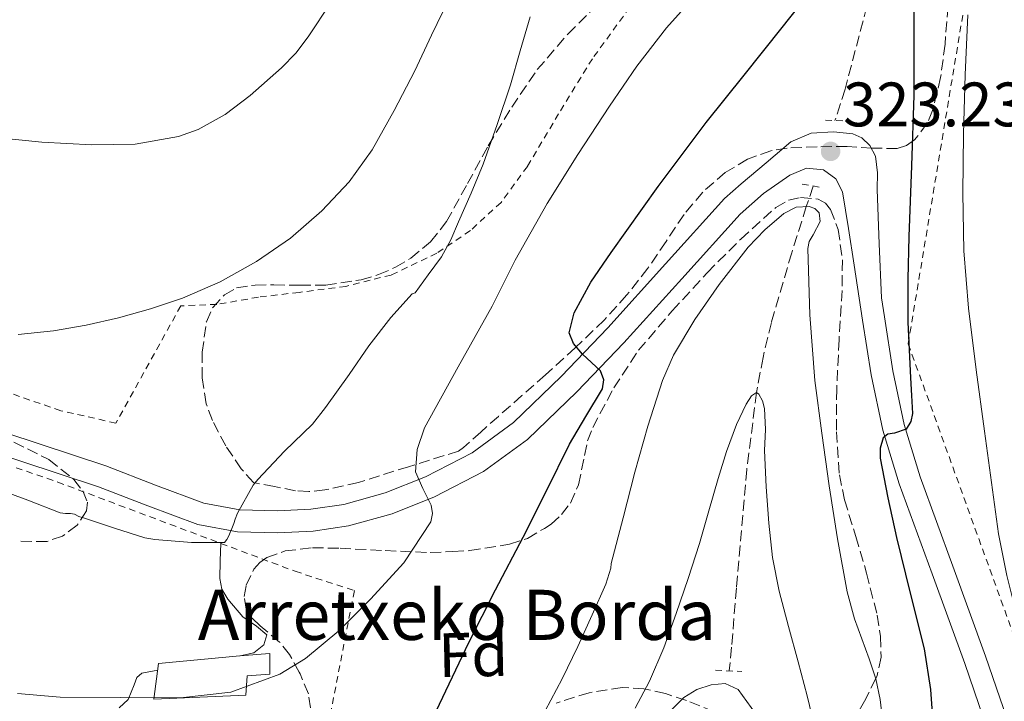
# Model space of a CAD drawing. Units: metres. Extents: x 613503 to 616931, y 4775646 to 4778016.
# Drawn here: x 614619 to 614776, y 4776290 to 4776399 of the extents above; entities that cross this region are included whole.
import ezdxf
from ezdxf.enums import TextEntityAlignment as Align

# ---------------------------------------------------------------- set-up
doc = ezdxf.new("R2010")
doc.units = ezdxf.units.M
doc.header["$MEASUREMENT"] = 0
doc.linetypes.add('DGN Style 2', pattern=[1.7399219301090239, 1.043953158065414, -0.6959687720436097])
doc.linetypes.add('DGN Style 3', pattern=[2.435890702152634, 1.739921930109024, -0.6959687720436097])
for name, color, linetype, lineweight in [('Barranco lineal', 142, 'DGN Style 3', 13), ('Chamizo-cobertizo', 1, 'Continuous', 0), ('Cota de punto acotado terreno', 7, 'Continuous', 0), ('Curva de nivel directora', 30, 'Continuous', 30), ('Curva de nivel intermedia', 30, 'Continuous', 0), ('Etiqueta de zona arbolada', 92, 'Continuous', 0), ('Línea de cambio de uso (parcela vista)', 92, 'Continuous', 0), ('Línea de pista pavimentada', 7, 'Continuous', 0), ('Margen derecho', 7, 'Continuous', 0), ('pavimentado', 23, 'Continuous', 0), ('Pontón-alcantarilla (pasos de agua)', 1, 'DGN Style 2', 0), ('Punto acotado terreno (símbolo)', 7, 'Continuous', 0), ('Tela metálica o alambrada', 7, 'DGN Style 2', 0), ('Texto de Borda', 7, 'Continuous', 0), ('Zona arbolada', 92, 'DGN Style 3', 0)]:
    doc.layers.add(name, color=color, linetype=linetype, lineweight=lineweight)
doc.styles.add('Style-Arial', font='arial.ttf')

# ---------------------------------------------------------------- blocks, each defined once
blk = doc.blocks.new('5PATER')
at = {"layer": 'Punto acotado terreno (símbolo)', "linetype": 'Continuous', "lineweight": 0}
h = blk.add_hatch(color=51, dxfattribs=at)
edge = h.paths.add_edge_path()
edge.add_ellipse((0, 0), major_axis=(-0.1095731443231308, -0.1110710700762829), ratio=0.9994222409660317, start_angle=0, end_angle=360)

msp = doc.modelspace()

# ---------------------------------------------------------------- linework, layer by layer
at = {"layer": 'Barranco lineal', "color": 142, "linetype": 'DGN Style 3', "lineweight": 13}
for points in [[(614805.2300000006, 4776574.65, 345), (614802.1399999997, 4776564.9, 342.9100000000035), (614799.0599999996, 4776555.17, 340), (614796.4900000002, 4776548.67, 339.4100000000035), (614792.0199999996, 4776539.09, 338.5599999999977), (614789.9500000002, 4776534.230000001, 337.1600000000035), (614788.25, 4776529.220000001, 335), (614782.1100000005, 4776505.220000001, 332.8300000000018), (614776.0499999998, 4776481.140000001, 330), (614768.7999999998, 4776454.84, 327.8399999999965), (614763.4699999997, 4776435.439999999, 325.8300000000018), (614761.5700000003, 4776428.539999999, 325), (614756.2100000001, 4776408.210000001, 324.0800000000018), (614750.8399999999, 4776387.9, 322.9400000000023), (614749.2300000006, 4776382.869999999, 322.4100000000035)], [(614745.7599999999, 4776372.41, 320.679999999993), (614744.6500000004, 4776369.15, 320), (614742.3200000003, 4776361.75, 319.2100000000065), (614739.0700000003, 4776350.630000001, 317.3300000000018), (614737.7400000002, 4776345.050000001, 316.1000000000058), (614736.7000000002, 4776339.439999999, 315), (614735.1500000004, 4776327.119999999, 314.1699999999983), (614733.5, 4776308.210000001, 312.8699999999953), (614732.7100000001, 4776298.730000001, 311.9199999999983), (614732.3300000001, 4776294.949999999, 311.6100000000006)]]:
    msp.add_polyline3d(points, dxfattribs=at)
at = {"layer": 'Chamizo-cobertizo', "color": 1, "linetype": 'Continuous', "lineweight": 0}
msp.add_polyline3d([(614655.1500000004, 4776291.060000001, 329.7899999999936), (614640.4600000001, 4776290.42, 330.0899999999965), (614641.2100000001, 4776296.119999999, 331.1900000000023), (614654.1900000004, 4776297.369999999, 331.0899999999965), (614658.9600000001, 4776297.75, 330.8899999999995), (614658.9600000001, 4776297.42, 330.820000000007), (614659, 4776294.439999999, 330.1999999999971), (614655.3399999999, 4776294.180000001, 330.3600000000006)], close=True, dxfattribs=at)
msp.add_polyline3d([(614640.4600000001, 4776290.42, 330.0899999999965), (614641.2100000001, 4776296.119999999, 331.1900000000023), (614654.1900000004, 4776297.369999999, 331.0899999999965), (614658.9600000001, 4776297.75, 330.8899999999995), (614658.9600000001, 4776297.42, 330.820000000007), (614659, 4776294.439999999, 330.1999999999971), (614655.3399999999, 4776294.180000001, 330.3600000000006), (614655.1500000004, 4776291.060000001, 329.7899999999936), (614640.4600000001, 4776290.42, 330.0899999999965)], dxfattribs=at)
at = {"layer": 'Curva de nivel directora', "color": 30, "linetype": 'Continuous', "lineweight": 30, "elevation": 325, "flags": 128}
for points in [[(614761.6900000006, 4776408.990000002), (614761.8200000003, 4776397.949999999), (614761.8200000003, 4776386.91), (614761.4299999992, 4776375.640000001), (614761.0499999992, 4776364.380000002), (614760.8399999992, 4776357.530000002), (614760.8599999992, 4776350.690000001), (614761.0599999982, 4776346.240000002), (614761.2999999997, 4776341.790000001), (614761.4600000004, 4776338.940000001), (614761.6199999992, 4776336.090000001), (614761.3199999997, 4776334.800000001), (614760.6, 4776333.600000001), (614758.7200000002, 4776332.95), (614757.6699999997, 4776332.789999999), (614756.9500000001, 4776332.190000001), (614756.4299999991, 4776330.560000001), (614756.4400000003, 4776328.930000001), (614757.6600000006, 4776322.580000001), (614759.0599999999, 4776316.250000002), (614761.2599999993, 4776307.350000001), (614763.4599999988, 4776298.460000002), (614764.4800000002, 4776291.970000001), (614764.99, 4776284.430000002)], [(614685.5499999993, 4776288.52), (614690.7799999996, 4776299.49), (614695.0399999998, 4776307.930000001), (614699.4199999986, 4776316.32), (614703.1400000001, 4776323.740000002), (614706.8399999995, 4776331.170000001), (614709.459999999, 4776335.61), (614712.0899999999, 4776340), (614712.2999999999, 4776341.439999999), (614711.7700000004, 4776342.880000002), (614710.3599999998, 4776344.230000001), (614708.8899999991, 4776345.57), (614707.4699999997, 4776347.24), (614706.7799999992, 4776348.960000001), (614707.5900000005, 4776352.180000001), (614710.2300000002, 4776357.080000003), (614713.5000000002, 4776361.82), (614720.9799999992, 4776372.360000002), (614728.6599999992, 4776382.560000001), (614734.7500000001, 4776390.140000002), (614740.8200000008, 4776397.730000001), (614746.3099999982, 4776404.789999999)]]:
    msp.add_lwpolyline(points, dxfattribs=at)
at = {"layer": 'Curva de nivel intermedia', "color": 30, "linetype": 'Continuous', "lineweight": 0, "flags": 128}
for points, elevation in [([(614618.6700000004, 4776291.369999999), (614625.51, 4776290.75), (614635.1000000013, 4776290.699999999), (614644.7000000014, 4776290.649999999), (614652.7500000002, 4776291.550000001), (614660.5700000012, 4776294.430000001), (614664.6700000004, 4776296.92), (614670.0000000015, 4776301.380000001), (614675.0300000005, 4776306.400000001), (614680.3900000005, 4776312.219999999), (614684.7000000001, 4776318.75), (614684.9500000002, 4776320.09), (614684.7600000004, 4776321.439999999), (614683.4000000014, 4776324.09), (614682.2600000014, 4776326.75), (614682.4900000015, 4776330.329999999), (614683.6699999995, 4776333.789999999), (614689.0700000019, 4776343.51), (614694.4699999999, 4776353.230000001), (614698.14, 4776360.579999999), (614703.2899999999, 4776369.640000001), (614708.1700000016, 4776377.48), (614713.2300000021, 4776385.199999998), (614717.5999999995, 4776391.57), (614722.3300000015, 4776397.67), (614727.5400000017, 4776403.529999998)], 330.0000000000002), ([(614614.6400000004, 4776380.229999999), (614622.5799999997, 4776379.409999998), (614630.5300000003, 4776378.98), (614637.4500000004, 4776379.100000001), (614644.3700000006, 4776380.34), (614647.5100000009, 4776381.460000001), (614651.8300000017, 4776383.84), (614655.8400000016, 4776386.87), (614660.8600000017, 4776391.279999999), (614663.1200000015, 4776393.66), (614665.0999999996, 4776396.26), (614668.780000001, 4776401.800000001)], 345.0000000000002), ([(614618.770000001, 4776348.720000001), (614624.4599999995, 4776349.279999998), (614629.6600000008, 4776350.199999999), (614634.8100000008, 4776351.38), (614639.9500000017, 4776352.81), (614645.0099999999, 4776354.5), (614651.0600000004, 4776357.130000001), (614656.8600000007, 4776360.359999998), (614662.3000000013, 4776364.109999998), (614667.2800000012, 4776368.470000001), (614671.650000001, 4776373.079999999), (614675.3300000001, 4776378.199999999), (614678.8400000016, 4776384.46), (614682.1299999994, 4776390.84), (614684.8099999995, 4776396.499999999), (614687.5200000008, 4776402.16)], 340.0000000000002), ([(614615.2100000004, 4776324.119999999), (614620.32, 4776322.230000001), (614625.5200000012, 4776320.199999998), (614626.3500000006, 4776320.08), (614627.1500000008, 4776320.08), (614627.7699999998, 4776319.990000002), (614628.4800000007, 4776319.640000001), (614629.3600000013, 4776319.350000001), (614634.1700000014, 4776317.749999999), (614639.0399999997, 4776316.23), (614640.64, 4776315.960000001), (614646.4900000017, 4776315.46), (614651.730000001, 4776315.489999999), (614652.130000001, 4776315.970000001), (614652.4500000007, 4776316.550000001), (614653.2300000008, 4776318.48), (614653.4200000007, 4776319.199999999), (614653.8099999997, 4776320.149999999), (614656.3300000011, 4776324.640000001), (614657.0400000018, 4776325.519999999), (614661.310000001, 4776330.08), (614665.7700000001, 4776334.37), (614667.8900000014, 4776337.029999999), (614671.6599999999, 4776342.31), (614674.7700000012, 4776346.88), (614678.3000000005, 4776351.439999999), (614681.6900000013, 4776355.17), (614682.1699999997, 4776355.380000001), (614684.2900000009, 4776358.239999999), (614686.4000000008, 4776361.109999999), (614687.9100000019, 4776363.82), (614689.13, 4776366.710000001), (614691.1500000006, 4776371.289999999), (614693.0500000005, 4776375.92), (614695.3100000003, 4776382.24), (614697.4200000004, 4776388.600000001), (614698.9699999993, 4776394), (614700.5300000017, 4776399.429999999)], 335), ([(614770.4700000006, 4776399.74), (614770.01, 4776390.180000001), (614769.7300000007, 4776380.740000002), (614769.6500000001, 4776371.3), (614769.790000001, 4776362.090000001), (614770.5300000008, 4776352.91), (614771.8000000005, 4776343.08), (614773.1200000015, 4776333.270000001), (614774.2200000011, 4776325.069999999), (614775.360000001, 4776316.88), (614776.6500000008, 4776310.199999998), (614778.3300000017, 4776303.59), (614780.2300000016, 4776296.579999999), (614782.1900000018, 4776289.599999999), (614785.4500000007, 4776278.680000001), (614788.6900000017, 4776267.75), (614790.8600000021, 4776259.21), (614792.9600000009, 4776250.66), (614795.5, 4776242.77), (614797.7900000011, 4776234.800000002), (614798.6500000017, 4776229.41), (614799.3300000011, 4776223.99)], 330.0000000000002), ([(614702.9300000002, 4776288.58), (614705.6900000006, 4776293.67), (614708.1400000004, 4776298.84), (614710.4800000006, 4776303.890000001), (614712.6500000008, 4776308.819999999), (614713.4100000008, 4776311.359999998), (614713.4900000013, 4776312.13), (614715.3900000012, 4776319.42), (614717.2900000011, 4776326.71), (614719.3499999996, 4776334.05), (614721.680000001, 4776341.33), (614723.4199999999, 4776345.4), (614726.8600000021, 4776351.100000001), (614730.7200000001, 4776356.659999999), (614735.3800000004, 4776362.67), (614738.0300000013, 4776365.41), (614741.0399999999, 4776368.05), (614743.0100000014, 4776369.06), (614745.0900000001, 4776369.17), (614745.9900000008, 4776368.84), (614746.7000000017, 4776368.13), (614746.8700000015, 4776366.730000001), (614745.7200000003, 4776364.609999999), (614745.1200000013, 4776363.53), (614744.8799999999, 4776362.42), (614745.2000000018, 4776351.86), (614746.0300000011, 4776341.33), (614747.1399999997, 4776332.91), (614748.3199999998, 4776324.499999999), (614749.650000002, 4776316.039999999), (614751.1500000019, 4776307.599999999), (614752.3299999998, 4776303.259999998), (614754.7100000002, 4776296.890000001), (614755.7600000007, 4776293.679999999), (614756.4600000004, 4776290.390000001), (614757.4800000018, 4776281.800000001)], 320.0000000000002), ([(614717.3400000003, 4776288.980000001), (614719.6100000012, 4776293.300000001), (614721.8900000011, 4776298.649999999), (614723.8500000013, 4776304.13), (614725.7800000003, 4776309.720000001), (614727.5999999997, 4776315.33), (614729.0999999995, 4776320.51), (614730.5700000003, 4776325.699999999), (614731.9100000014, 4776330.029999999), (614733.5200000008, 4776334.32), (614735.0300000017, 4776337.579999999), (614735.89, 4776338.890000001), (614736.7000000014, 4776339.439999999), (614737.0800000014, 4776339.189999999), (614737.6300000013, 4776338.119999998), (614738, 4776336.88), (614738.1200000007, 4776333.509999999), (614738, 4776330.149999999), (614738.2600000015, 4776324.350000001), (614738.6500000005, 4776318.550000002), (614739.2699999996, 4776313.09), (614740.3300000014, 4776307.720000001), (614741.8300000011, 4776302.060000001), (614743.3399999999, 4776296.4), (614744.7900000005, 4776290.989999999), (614748.2500000006, 4776276.640000001)], 315.0000000000005)]:
    msp.add_lwpolyline(points, dxfattribs=dict(at, elevation=elevation))
at = {"layer": 'Línea de cambio de uso (parcela vista)', "color": 92, "linetype": 'Continuous', "lineweight": 0}
for points in [[(614654.2400000002, 4776297.369999999, 331.1000000000058), (614656.4100000003, 4776297.859999999, 331.1499999999942), (614658.0099999999, 4776299.140000001, 331.3600000000006), (614658.5199999996, 4776300.74, 331.6600000000035), (614656.8300000001, 4776302.130000001, 332.1199999999953), (614654.6799999997, 4776303.619999999, 332.5599999999977), (614652.2699999996, 4776306.430000001, 333.0899999999965), (614651.3200000003, 4776308, 333.3000000000029), (614650.9699999997, 4776309.699999999, 333.4499999999971), (614651.0599999996, 4776312.52, 333.6399999999995), (614651.1500000004, 4776315.34, 333.820000000007)], [(614634.9400000004, 4776289.050000001, 331.5399999999936), (614636.3799999999, 4776290.380000001, 331.6000000000058), (614637.3099999996, 4776292.75, 331.8500000000058), (614637.7199999997, 4776293.930000001, 331.9799999999959), (614638.5599999996, 4776294.600000001, 332.0399999999936), (614641.0700000003, 4776295.060000001, 331.8600000000006)]]:
    msp.add_polyline3d(points, dxfattribs=at)
at = {"layer": 'Línea de pista pavimentada', "color": 7, "linetype": 'Continuous', "lineweight": 0}
for points in [[(614665.530000001, 4776320.78, 332.5800000000019), (614670.8099999983, 4776321.560000002, 331.9900000000052), (614677.4099999988, 4776323.380000002, 331.3899999999995), (614683.8299999982, 4776325.980000001, 330.770000000004), (614691.2699999991, 4776329.810000002, 329.4700000000012), (614697.8699999996, 4776334.630000002, 328.1499999999943), (614705.4899999971, 4776342.01, 327.0099999999949), (614712.9300000003, 4776349.760000002, 325.9100000000036), (614722.1700000005, 4776359.970000002, 323.9100000000037), (614731.5899999995, 4776370.400000001, 322.4499999999971), (614734.2699999996, 4776372.790000003, 322.4100000000035), (614738.2300000002, 4776376.130000002, 322.3099999999977), (614742.1999999977, 4776379.480000001, 322.1999999999972), (614745.4099999998, 4776380.850000001, 322.2500000000001), (614748.9799999993, 4776381.080000001, 322.4499999999971), (614752.0599999971, 4776380.75, 322.6900000000024), (614753.5199999989, 4776380.100000001, 322.8099999999978), (614754.7999999997, 4776378.91, 322.8999999999942), (614755.7199999985, 4776377.170000001, 322.9799999999959), (614756.02, 4776374.529999999, 323.1000000000058), (614755.9599999997, 4776371.869999999, 323.2200000000012), (614756.3099999984, 4776363.199999999, 323.6199999999954), (614756.6700000005, 4776354.540000002, 324.0200000000042), (614757.1199999999, 4776351.529999999, 324.1000000000058), (614758.4600000009, 4776342.87, 324.3699999999955), (614760.2699999991, 4776334.32, 324.7899999999937), (614762.8099999983, 4776325.95, 325.2700000000041), (614768.0399999986, 4776311.7, 326.3899999999995), (614773.2899999992, 4776297.330000001, 327.4499999999972), (614777.8299999987, 4776284.020000001, 327.9199999999984)], [(614448.5899999988, 4776374.76, 342.800000000003), (614452.5000000005, 4776374.27, 342.6999999999972), (614463.8599999995, 4776372.83, 342.2899999999935), (614476.8900000006, 4776371.199999999, 341.6499999999942), (614489.9100000006, 4776369.570000002, 341.0099999999947), (614500.749999999, 4776367.420000002, 340.7299999999959), (614511.4800000001, 4776364.640000001, 340.4400000000024), (614521.8700000015, 4776361.970000002, 339.8899999999994), (614532.1499999987, 4776358.940000001, 339.350000000006), (614544.6499999979, 4776354.110000002, 338.8099999999978), (614557.109999999, 4776349.150000001, 338.3300000000018), (614594.3400000005, 4776336.689999999, 337.2700000000042), (614631.600000001, 4776324.380000001, 336.2799999999988), (614639.48, 4776321.350000001, 335.8699999999955), (614647.4799999996, 4776318.359999999, 335.1300000000046), (614653.8200000009, 4776317.180000002, 334.2100000000065), (614660.2100000012, 4776317.020000001, 333.2700000000041), (614665.8799999974, 4776317.270000001, 332.6000000000059), (614671.5399999992, 4776318.110000002, 331.9900000000052), (614678.5399999976, 4776320.040000002, 331.3899999999995)], [(614678.5399999976, 4776320.040000002, 331.3899999999995), (614685.3000000013, 4776322.78, 330.770000000004), (614693.1199999999, 4776326.800000002, 329.4700000000012), (614700.1499999972, 4776331.930000002, 328.1499999999943), (614707.9799999993, 4776339.52, 327.0099999999949), (614715.510000002, 4776347.36, 325.9100000000036), (614724.7800000012, 4776357.609999999, 323.9100000000037), (614734.0700000006, 4776367.900000002, 322.4499999999971), (614737.8399999992, 4776371.240000002, 322.3899999999995), (614741.9999999988, 4776374.170000002, 322.3899999999995), (614744.6599999988, 4776375.27, 322.3500000000058), (614747.3799999988, 4776375.000000001, 322.3300000000018), (614749.3500000003, 4776373.57, 322.6600000000035), (614750.4499999977, 4776371.480000001, 323.0899999999966), (614751.3999999977, 4776365.630000001, 323.550000000003), (614752.3099999975, 4776359.770000001, 323.8600000000007), (614753.6399999997, 4776351.000000002, 324.1000000000058), (614754.9999999986, 4776342.24, 324.3699999999955), (614756.8500000016, 4776333.440000001, 324.7899999999937), (614759.4800000001, 4776324.83, 325.2700000000041), (614764.7300000006, 4776310.490000002, 326.3899999999995), (614769.9699999976, 4776296.160000003, 327.4499999999972), (614774.5000000005, 4776282.880000004, 327.9199999999984), (614779, 4776269.600000001, 328.3399999999966)], [(614538.1799999994, 4776360.380000001, 339.1399999999993), (614545.9399999998, 4776357.380000001, 338.8099999999978), (614558.3200000006, 4776352.460000001, 338.3300000000018), (614595.4499999991, 4776340.029999999, 337.2700000000042), (614632.7899999978, 4776327.7, 336.2799999999988), (614640.7299999994, 4776324.650000001, 335.8699999999955), (614648.4200000007, 4776321.770000001, 335.1300000000046), (614654.1900000019, 4776320.699999999, 334.2100000000065), (614660.1799999999, 4776320.540000001, 333.2700000000041), (614665.530000001, 4776320.78, 332.6300000000048)]]:
    msp.add_polyline3d(points, dxfattribs=at)
at = {"layer": 'Margen derecho', "color": 7, "linetype": 'Continuous', "lineweight": 0}
msp.add_polyline3d([(614721.4799999997, 4776287.08, 313.2400000000053), (614725.0799999986, 4776290.699999999, 313.0099999999948), (614727.1599999995, 4776292, 312.3099999999977), (614729.4400000017, 4776292.740000002, 311.729999999996), (614731.6799999991, 4776292.930000001, 311.6999999999971), (614733.789999999, 4776291.980000001, 311.729999999996), (614736.5399999982, 4776288.160000003, 311.7899999999936)], dxfattribs=at)
at = {"layer": 'pavimentado', "color": 23, "linetype": 'Continuous', "lineweight": 0}
for points in [[(614595.4499999996, 4776340.029999998, 337.2700000000041), (614632.7899999983, 4776327.699999999, 336.2799999999988), (614640.73, 4776324.65, 335.8699999999953), (614648.4200000013, 4776321.77, 335.1300000000047), (614654.1900000024, 4776320.699999999, 334.2100000000065), (614660.1800000004, 4776320.54, 333.2700000000041), (614665.5300000014, 4776320.779999999, 332.5800000000018), (614670.8099999988, 4776321.560000001, 331.9900000000052), (614677.4099999992, 4776323.380000001, 331.3899999999995), (614683.8299999987, 4776325.980000001, 330.7700000000041), (614691.2699999996, 4776329.810000001, 329.4700000000012), (614697.8700000001, 4776334.630000001, 328.1499999999942), (614705.4899999975, 4776342.009999999, 327.0099999999948), (614712.9300000007, 4776349.760000001, 325.9100000000035), (614722.170000001, 4776359.970000001, 323.9100000000035), (614731.5900000001, 4776370.4, 322.4499999999971), (614734.27, 4776372.790000002, 322.4100000000035), (614738.2300000007, 4776376.130000001, 322.3099999999977), (614742.1999999982, 4776379.48, 322.1999999999971), (614745.4100000003, 4776380.850000001, 322.25), (614748.9799999997, 4776381.08, 322.4499999999971), (614752.0599999976, 4776380.749999999, 322.6900000000023), (614753.5199999994, 4776380.099999999, 322.8099999999977), (614754.8000000002, 4776378.909999999, 322.8999999999942), (614755.7199999989, 4776377.170000001, 322.9799999999959), (614756.0200000005, 4776374.529999998, 323.1000000000058), (614755.9600000002, 4776371.869999999, 323.2200000000012), (614756.3099999989, 4776363.199999998, 323.6199999999953), (614756.670000001, 4776354.540000002, 324.0200000000041), (614757.1200000002, 4776351.529999998, 324.1000000000058), (614758.4600000014, 4776342.869999999, 324.3699999999953), (614760.2699999998, 4776334.32, 324.7899999999936), (614762.8099999988, 4776325.949999999, 325.2700000000041), (614768.0399999992, 4776311.7, 326.3899999999995), (614773.2899999997, 4776297.33, 327.4499999999971), (614777.8299999993, 4776284.02, 327.9199999999983)], [(614774.500000001, 4776282.880000002, 327.9199999999983), (614769.9699999981, 4776296.160000001, 327.4499999999971), (614764.730000001, 4776310.49, 326.3899999999995), (614759.4800000006, 4776324.829999999, 325.2700000000041), (614756.8500000021, 4776333.439999999, 324.7899999999936), (614754.9999999991, 4776342.239999999, 324.3699999999953), (614753.6400000001, 4776351.000000001, 324.1000000000058), (614752.3099999981, 4776359.77, 323.8600000000006), (614751.3999999982, 4776365.630000001, 323.5500000000029), (614750.4499999982, 4776371.48, 323.0899999999965), (614749.3500000008, 4776373.569999999, 322.6600000000035), (614747.3799999993, 4776375, 322.3300000000018), (614744.6599999992, 4776375.269999999, 322.3500000000058), (614741.9999999994, 4776374.170000001, 322.3899999999995), (614737.8399999996, 4776371.24, 322.3899999999995), (614734.0700000012, 4776367.900000001, 322.4499999999971), (614724.7800000017, 4776357.609999998, 323.9100000000035), (614715.5100000025, 4776347.36, 325.9100000000035), (614707.9799999997, 4776339.519999999, 327.0099999999948), (614700.1499999977, 4776331.930000001, 328.1499999999942), (614693.1200000005, 4776326.800000001, 329.4700000000012), (614685.3000000018, 4776322.779999999, 330.7700000000041), (614678.5399999982, 4776320.040000002, 331.3899999999995), (614671.5399999997, 4776318.11, 331.9900000000052), (614665.8799999979, 4776317.27, 332.6000000000058), (614660.2100000017, 4776317.02, 333.2700000000041), (614653.8200000013, 4776317.180000001, 334.2100000000065), (614647.4800000002, 4776318.359999998, 335.1300000000047), (614639.4800000006, 4776321.350000001, 335.8699999999953), (614631.6000000014, 4776324.38, 336.2799999999988), (614594.3400000011, 4776336.689999999, 337.2700000000041)]]:
    msp.add_polyline3d(points, dxfattribs=at)
at = {"layer": 'Pontón-alcantarilla (pasos de agua)', "color": 1, "linetype": 'DGN Style 2', "lineweight": 0, "flags": 128}
for points, elevation in [([(614747.6900000004, 4776382.939999999), (614750.8899999997, 4776382.810000001)], 322.070000000007), ([(614743.9800000006, 4776372.699999999), (614746.79, 4776372.25)], 321.2299999999959)]:
    msp.add_lwpolyline(points, dxfattribs=dict(at, elevation=elevation))
at = {"layer": 'Pontón-alcantarilla (pasos de agua)', "color": 1, "linetype": 'DGN Style 2', "lineweight": 0, "extrusion": (-0.01418781491321806, 0.0006387878802542567, 0.999899143843034), "elevation": -5359.129478165371, "flags": 128}
msp.add_lwpolyline([(614672.6861609604, 4776299.44783145), (614676.9065874781, 4776299.25783141)], dxfattribs=at)
at = {"layer": 'Tela metálica o alambrada', "color": 7, "linetype": 'DGN Style 2', "lineweight": 0}
for points in [[(614778.4600000001, 4776298.76, 331.0800000000018), (614760.9199999999, 4776347.210000001, 328.0099999999948), (614781.79, 4776472.970000001, 338.6999999999971), (614809.8600000005, 4776481.91, 349.7299999999959)], [(614716.4600000001, 4776400.970000001, 333.179999999993), (614710.4900000002, 4776392.76, 333.3699999999953), (614705.0999999996, 4776383.960000001, 334.0399999999936), (614700.1100000005, 4776375.560000001, 334.4900000000052), (614695.9000000004, 4776369.779999999, 335.5), (614691, 4776365.289999999, 335.9199999999983), (614685.6600000003, 4776361.67, 336.8899999999995), (614678.3600000005, 4776358.199999999, 338.3800000000047), (614671.1200000001, 4776356.390000001, 339.1999999999971), (614663.6399999997, 4776355.430000001, 339.3699999999953), (614657.1600000003, 4776354.66, 339.9199999999983), (614650.5199999996, 4776353.51, 340.2400000000052), (614644.7599999999, 4776353.279999999, 340.3699999999953), (614634.4000000004, 4776334.539999999, 338.7599999999948), (614625.5899999999, 4776336.529999999, 338.5599999999977), (614582.2699999996, 4776351.480000001, 338.8800000000047)], [(614530.9100000003, 4776358.140000001, 339.6000000000058), (614569.0899999999, 4776344.369999999, 337.2799999999988), (614625.1200000001, 4776325.130000001, 336.5200000000041), (614663.04, 4776310.869999999, 332.5899999999965), (614672.4800000006, 4776307.779999999, 330.8899999999995), (614659.3600000005, 4776240.119999999, 323.8699999999953), (614658.04, 4776231.800000001, 322.429999999993), (614656.4000000004, 4776224.970000001, 321.8999999999942)]]:
    msp.add_polyline3d(points, dxfattribs=at)
at = {"layer": 'Zona arbolada', "color": 92, "linetype": 'DGN Style 3', "lineweight": 0}
for points in [[(614767.2800000003, 4776401.15, 339.2599999999948), (614766.7999999998, 4776395.060000001, 339.2599999999948), (614766.0999999996, 4776389.76, 339.1600000000035), (614764.8099999996, 4776384.5, 338.9900000000052), (614763.9600000001, 4776382.460000001, 338.8600000000006), (614761.9500000002, 4776379.779999999, 338.5599999999977), (614760.6500000004, 4776378.869999999, 338.4199999999983), (614759.1799999997, 4776378.42, 338.320000000007), (614755.1600000003, 4776378.460000001, 338.2200000000012), (614751.1500000004, 4776378.730000001, 338.3600000000006), (614746.3600000005, 4776378.689999999, 338.7899999999936), (614741.5800000001, 4776378.470000001, 339.2299999999959), (614738.9800000006, 4776378.060000001, 339.4199999999983), (614735.25, 4776376.710000001, 339.6900000000023), (614731.7199999997, 4776374.58, 339.8800000000047), (614728.1100000005, 4776371.460000001, 340), (614725.1200000001, 4776367.880000001, 340.0099999999948), (614722.2599999999, 4776363.560000001, 339.9499999999971), (614719.3700000001, 4776359.289999999, 339.8800000000047), (614716.0099999999, 4776355.02, 339.8300000000018), (614712.3799999999, 4776351, 339.8800000000047), (614707.7400000002, 4776346.550000001, 340.1100000000006), (614702.9900000002, 4776342.230000001, 340.3300000000018), (614699.2300000006, 4776338.930000001, 340.5099999999948), (614695.4699999997, 4776335.619999999, 340.679999999993), (614692.6900000004, 4776333.119999999, 340.5099999999948), (614689.9000000004, 4776330.630000001, 340.3999999999942), (614689.1299999999, 4776330.07, 340.5), (614681.1299999999, 4776327.58, 340.5), (614673.1299999999, 4776325.08, 340.5), (614667.7800000003, 4776323.859999999, 340.0500000000029), (614665.1900000004, 4776323.609999999, 340), (614663.0800000001, 4776323.74, 340.5), (614659.7300000006, 4776324.390000001, 343.4400000000023), (614656.3799999999, 4776325.050000001, 347.2100000000065), (614654.4199999999, 4776327.25, 347.179999999993), (614651.9400000004, 4776330.930000001, 347.3600000000006), (614649.7999999998, 4776334.980000001, 347.5500000000029), (614648.8200000003, 4776337.640000001, 347.6000000000058), (614648.1699999999, 4776341.75, 347.6699999999983), (614648.1900000004, 4776345.859999999, 347.679999999993), (614648.8399999999, 4776350.720000001, 347.3600000000006), (614649.8700000001, 4776353.01, 347.1399999999995), (614651.7199999997, 4776355.050000001, 347.0200000000041), (614653.6699999999, 4776356.140000001, 346.9900000000052), (614656.6299999999, 4776356.600000001, 346.9499999999971), (614659.6299999999, 4776356.619999999, 346.9199999999983), (614663.7699999996, 4776356.58, 346.9199999999983), (614667.9199999999, 4776356.600000001, 346.8800000000047), (614673.5599999996, 4776357.439999999, 346.5899999999965), (614676.3200000003, 4776358.26, 346.3899999999995), (614679.0499999998, 4776359.430000001, 346.1900000000023), (614681.5, 4776360.869999999, 346), (614684.6600000003, 4776363.51, 345.7100000000065), (614687.1799999997, 4776366.74, 345.4199999999983), (614690.5499999998, 4776372.810000001, 344.9100000000035), (614693.8700000001, 4776378.859999999, 344.3999999999942), (614697.6100000005, 4776385.029999999, 343.9100000000035), (614701.6799999997, 4776391.02, 343.5599999999977), (614706.5800000001, 4776396.689999999, 343.5800000000018), (614711.8799999999, 4776401.99, 343.6600000000035)], [(614699.2300000006, 4776338.930000001, 340.5099999999948), (614695.4699999997, 4776335.619999999, 340.679999999993), (614692.6900000004, 4776333.119999999, 340.5099999999948), (614689.9000000004, 4776330.630000001, 340.3999999999942), (614689.1299999999, 4776330.07, 340.5), (614681.1299999999, 4776327.58, 340.5), (614673.1299999999, 4776325.08, 340.5), (614667.7800000003, 4776323.859999999, 340.0500000000029), (614665.1900000004, 4776323.609999999, 340), (614663.0800000001, 4776323.74, 340.5), (614659.7300000006, 4776324.390000001, 343.4400000000023), (614656.3799999999, 4776325.050000001, 347.2100000000065), (614654.4199999999, 4776327.25, 347.179999999993), (614651.9400000004, 4776330.930000001, 347.3600000000006), (614649.7999999998, 4776334.980000001, 347.5500000000029), (614648.8200000003, 4776337.640000001, 347.6000000000058), (614648.1699999999, 4776341.75, 347.6699999999983), (614648.1900000004, 4776345.859999999, 347.679999999993), (614648.8399999999, 4776350.720000001, 347.3600000000006), (614649.8700000001, 4776353.01, 347.1399999999995), (614651.7199999997, 4776355.050000001, 347.0200000000041), (614653.6699999999, 4776356.140000001, 346.9900000000052), (614656.6299999999, 4776356.600000001, 346.9499999999971), (614659.6299999999, 4776356.619999999, 346.9199999999983), (614663.7699999996, 4776356.58, 346.9199999999983), (614667.9199999999, 4776356.600000001, 346.8800000000047), (614673.5599999996, 4776357.439999999, 346.5899999999965), (614676.3200000003, 4776358.26, 346.3899999999995), (614679.0499999998, 4776359.430000001, 346.1900000000023), (614681.5, 4776360.869999999, 346), (614684.6600000003, 4776363.51, 345.7100000000065), (614687.1799999997, 4776366.74, 345.4199999999983), (614690.5499999998, 4776372.810000001, 344.9100000000035), (614693.8700000001, 4776378.859999999, 344.3999999999942), (614697.6100000005, 4776385.029999999, 343.9100000000035), (614701.6799999997, 4776391.02, 343.5599999999977), (614706.5800000001, 4776396.689999999, 343.5800000000018), (614711.8799999999, 4776401.99, 343.6600000000035)], [(614767.2800000003, 4776401.15, 339.2599999999948), (614766.7999999998, 4776395.060000001, 339.2599999999948), (614766.0999999996, 4776389.76, 339.1600000000035), (614764.8099999996, 4776384.5, 338.9900000000052), (614763.9600000001, 4776382.460000001, 338.8600000000006), (614761.9500000002, 4776379.779999999, 338.5599999999977), (614760.6500000004, 4776378.869999999, 338.4199999999983), (614759.1799999997, 4776378.42, 338.320000000007), (614755.1600000003, 4776378.460000001, 338.2200000000012), (614751.1500000004, 4776378.730000001, 338.3600000000006), (614746.3600000005, 4776378.689999999, 338.7899999999936), (614741.5800000001, 4776378.470000001, 339.2299999999959), (614738.9800000006, 4776378.060000001, 339.4199999999983), (614735.25, 4776376.710000001, 339.6900000000023), (614731.7199999997, 4776374.58, 339.8800000000047), (614728.1100000005, 4776371.460000001, 340), (614725.1200000001, 4776367.880000001, 340.0099999999948), (614722.2599999999, 4776363.560000001, 339.9499999999971), (614719.3700000001, 4776359.289999999, 339.8800000000047), (614716.0099999999, 4776355.02, 339.8300000000018), (614712.3799999999, 4776351, 339.8800000000047), (614707.7400000002, 4776346.550000001, 340.1100000000006), (614702.9900000002, 4776342.230000001, 340.3300000000018), (614699.2300000006, 4776338.930000001, 340.5099999999948)], [(614665.4699999997, 4776289.060000001, 329.3399999999965), (614665.1299999999, 4776291.289999999, 329.5800000000018), (614663.7999999998, 4776294.49, 329.9600000000065), (614663.6500000004, 4776294.779999999, 330), (614662.1399999997, 4776297.560000001, 330.320000000007), (614660.5499999998, 4776299.57, 330.5399999999936), (614657.4400000004, 4776302.17, 330.8300000000018), (614656.0800000001, 4776303.439999999, 330.9400000000023), (614655.1799999997, 4776304.810000001, 331.0200000000041), (614654.8899999997, 4776306.84, 331.1100000000006), (614655.2000000002, 4776308.630000001, 331.1699999999983), (614656.4400000004, 4776311.210000001, 331.2400000000052), (614657.3799999999, 4776312.27, 331.2599999999948), (614658.5099999999, 4776313.050000001, 331.2700000000041), (614661.4199999999, 4776314.119999999, 331.2799999999988), (614665.7999999998, 4776314.630000001, 331.2200000000012), (614670.2000000002, 4776314.550000001, 331.1000000000058), (614677.4000000004, 4776314.180000001, 330.7700000000041), (614684.5999999996, 4776313.859999999, 330.2899999999936), (614688.2100000001, 4776314.039999999, 330), (614690.9299999997, 4776314.17, 329.429999999993), (614697.2599999999, 4776315.210000001, 326.5899999999965), (614700.1100000005, 4776316.119999999, 325.4499999999971), (614702.8200000003, 4776317.730000001, 325), (614703.9199999999, 4776318.380000001, 325.0200000000041), (614705.5599999996, 4776319.930000001, 325.0500000000029), (614706.9699999997, 4776321.75, 325.0800000000018), (614708.29, 4776324.689999999, 325.1300000000047), (614709.2199999997, 4776329.390000001, 325.1999999999971), (614709.7199999997, 4776331.689999999, 325.2299999999959), (614710.5599999996, 4776333.859999999, 325.2700000000041), (614713.8899999997, 4776340.180000001, 325.3699999999953), (614717.8499999996, 4776346.17, 325.4700000000012), (614723.2199999997, 4776352.460000001, 325.5899999999965), (614728.8300000001, 4776358.57, 325.7100000000065), (614734.1799999997, 4776363.949999999, 325.4400000000023), (614739.7599999999, 4776368.980000001, 325.2599999999948), (614741.8300000001, 4776370.140000001, 325.2700000000041), (614743.7400000002, 4776370.57, 325.320000000007), (614746.5499999998, 4776370.310000001, 325.4100000000035), (614747.6900000004, 4776369.680000001, 325.4400000000023), (614748.5099999999, 4776368.680000001, 325.4499999999971), (614749.7400000002, 4776365.470000001, 325.3999999999942), (614750.4199999999, 4776360.619999999, 325.2400000000052), (614750.3600000005, 4776355.74, 325.1499999999942), (614749.8899999997, 4776347.880000001, 325.2599999999948), (614749.5, 4776340.02, 325.3899999999995), (614749.4500000002, 4776333.16, 325.3000000000029), (614749.9299999997, 4776326.300000001, 325.179999999993), (614750.75, 4776322.289999999, 325.3500000000058), (614752.54, 4776316.439999999, 325.8800000000047), (614754.2800000003, 4776310.58, 324.3399999999965), (614755.9699999997, 4776303.859999999, 322.5899999999965), (614756.5199999996, 4776300.480000001, 321.7299999999959), (614756.5899999999, 4776297.130000001, 320.8800000000047), (614755.9600000001, 4776294.24, 320.1300000000047), (614755.7300000006, 4776293.77, 320), (614753.9600000001, 4776290.119999999, 318.7799999999988), (614751.5800000001, 4776286.07, 317.0800000000018)], [(614665.4699999997, 4776289.060000001, 329.3399999999965), (614665.1299999999, 4776291.289999999, 329.5800000000018), (614663.7999999998, 4776294.49, 329.9600000000065), (614663.6500000004, 4776294.779999999, 330), (614662.1399999997, 4776297.560000001, 330.320000000007), (614660.5499999998, 4776299.57, 330.5399999999936), (614657.4400000004, 4776302.17, 330.8300000000018), (614656.0800000001, 4776303.439999999, 330.9400000000023), (614655.1799999997, 4776304.810000001, 331.0200000000041), (614654.8899999997, 4776306.84, 331.1100000000006), (614655.2000000002, 4776308.630000001, 331.1699999999983), (614656.4400000004, 4776311.210000001, 331.2400000000052), (614657.3799999999, 4776312.27, 331.2599999999948), (614658.5099999999, 4776313.050000001, 331.2700000000041), (614661.4199999999, 4776314.119999999, 331.2799999999988), (614665.7999999998, 4776314.630000001, 331.2200000000012), (614670.2000000002, 4776314.550000001, 331.1000000000058), (614677.4000000004, 4776314.180000001, 330.7700000000041), (614684.5999999996, 4776313.859999999, 330.2899999999936), (614688.2100000001, 4776314.039999999, 330), (614690.9299999997, 4776314.17, 329.429999999993), (614697.2599999999, 4776315.210000001, 326.5899999999965), (614700.1100000005, 4776316.119999999, 325.4499999999971), (614702.8200000003, 4776317.730000001, 325), (614703.9199999999, 4776318.380000001, 325.0200000000041), (614705.5599999996, 4776319.930000001, 325.0500000000029), (614706.9699999997, 4776321.75, 325.0800000000018), (614708.29, 4776324.689999999, 325.1300000000047), (614709.2199999997, 4776329.390000001, 325.1999999999971), (614709.7199999997, 4776331.689999999, 325.2299999999959), (614710.5599999996, 4776333.859999999, 325.2700000000041), (614713.8899999997, 4776340.180000001, 325.3699999999953), (614717.8499999996, 4776346.17, 325.4700000000012), (614723.2199999997, 4776352.460000001, 325.5899999999965), (614728.8300000001, 4776358.57, 325.7100000000065), (614734.1799999997, 4776363.949999999, 325.4400000000023), (614739.7599999999, 4776368.980000001, 325.2599999999948), (614741.8300000001, 4776370.140000001, 325.2700000000041), (614743.7400000002, 4776370.57, 325.320000000007), (614746.5499999998, 4776370.310000001, 325.4100000000035), (614747.6900000004, 4776369.680000001, 325.4400000000023), (614748.5099999999, 4776368.680000001, 325.4499999999971), (614749.7400000002, 4776365.470000001, 325.3999999999942), (614750.4199999999, 4776360.619999999, 325.2400000000052)], [(614750.4199999999, 4776360.619999999, 325.2400000000052), (614750.3600000005, 4776355.74, 325.1499999999942), (614749.8899999997, 4776347.880000001, 325.2599999999948), (614749.5, 4776340.02, 325.3899999999995), (614749.4500000002, 4776333.16, 325.3000000000029), (614749.9299999997, 4776326.300000001, 325.179999999993), (614750.75, 4776322.289999999, 325.3500000000058), (614752.54, 4776316.439999999, 325.8800000000047), (614754.2800000003, 4776310.58, 324.3399999999965), (614755.9699999997, 4776303.859999999, 322.5899999999965), (614756.5199999996, 4776300.480000001, 321.7299999999959), (614756.5899999999, 4776297.130000001, 320.8800000000047), (614755.9600000001, 4776294.24, 320.1300000000047), (614755.7300000006, 4776293.77, 320), (614753.9600000001, 4776290.119999999, 318.7799999999988), (614751.5800000001, 4776286.07, 317.0800000000018)], [(614618.1200000001, 4776331.5, 343.7799999999988), (614623.7100000001, 4776328.710000001, 343.5599999999977), (614627.6900000004, 4776325.550000001, 343.1199999999953), (614629.0999999996, 4776323.730000001, 342.8600000000006), (614629.8499999996, 4776321.930000001, 342.7299999999959), (614629.6799999997, 4776320.51, 342.7200000000012), (614628.1900000004, 4776318.230000001, 342.7200000000012), (614625.8799999999, 4776316.49, 342.7299999999959), (614623.4100000003, 4776315.65, 342.75), (614619.0199999996, 4776315.66, 342.7899999999936)], [(614618.1200000001, 4776331.5, 343.7799999999988), (614623.7100000001, 4776328.710000001, 343.5599999999977), (614627.6900000004, 4776325.550000001, 343.1199999999953), (614629.0999999996, 4776323.730000001, 342.8600000000006), (614629.8499999996, 4776321.930000001, 342.7299999999959), (614629.6799999997, 4776320.51, 342.7200000000012), (614628.1900000004, 4776318.230000001, 342.7200000000012), (614625.8799999999, 4776316.49, 342.7299999999959), (614623.4100000003, 4776315.65, 342.75)], [(614623.4100000003, 4776315.65, 342.75), (614619.0199999996, 4776315.66, 342.7899999999936)], [(614732.1600000003, 4776287.560000001, 313.4900000000052), (614725.5199999996, 4776290.25, 314.070000000007), (614722.1399999997, 4776291.33, 314.5200000000041), (614718.9500000002, 4776292.039999999, 315), (614718.7300000006, 4776292.09, 315.0399999999936), (614715.2699999996, 4776292.289999999, 315.9100000000035), (614709.9800000006, 4776291.480000001, 317.9199999999983), (614704.7000000002, 4776289.82, 319.7200000000012)], [(614732.1600000003, 4776287.560000001, 313.4900000000052), (614725.5199999996, 4776290.25, 314.070000000007), (614722.1399999997, 4776291.33, 314.5200000000041), (614718.9500000002, 4776292.039999999, 315), (614718.7300000006, 4776292.09, 315.0399999999936), (614715.2699999996, 4776292.289999999, 315.9100000000035), (614709.9800000006, 4776291.480000001, 317.9199999999983), (614704.7000000002, 4776289.82, 319.7200000000012)]]:
    msp.add_polyline3d(points, dxfattribs=at)

# ---------------------------------------------------------------- block references
at = {"layer": 'Punto acotado terreno (símbolo)', "color": 7, "linetype": 'Continuous', "lineweight": 0, "xscale": 10, "yscale": 10, "zscale": 10}
msp.add_blockref('5PATER', (614748.53, 4776377.949999999, 323.2299999999968), dxfattribs=at)

# ---------------------------------------------------------------- texts
at = {"layer": 'Cota de punto acotado terreno', "color": 7, "linetype": 'Continuous', "lineweight": 0, "style": 'Style-Arial'}
msp.add_text('323.23', height=7.000000000000002, dxfattribs=at).set_placement((614750.5199999998, 4776381.949999999, 323.2299999999959))
at = {"layer": 'Etiqueta de zona arbolada', "color": 92, "linetype": 'Continuous', "lineweight": 0, "style": 'Style-Arial'}
msp.add_text('Fd', height=7.000000000000002, rotation=1.22609, dxfattribs=at).set_placement((614691.4609799642, 4776297.570347148, 324.929999999993), align=Align.MIDDLE_CENTER)
at = {"layer": 'Texto de Borda', "color": 7, "linetype": 'Continuous', "lineweight": 0, "style": 'Style-Arial'}
msp.add_text('Arretxeko Borda', height=8, dxfattribs=at).set_placement((614647.4800000002, 4776299.909999999, 332.2299999999959))

doc.saveas('drawing.dxf')
